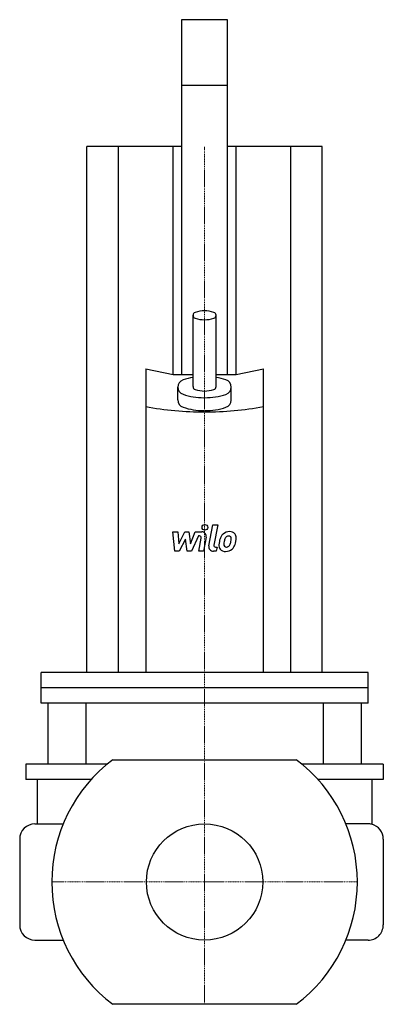
# Model space of a CAD drawing. Extents: x -121 to 117, y -80 to 564.
import ezdxf

# ---------------------------------------------------------------- set-up
doc = ezdxf.new("R2010")
doc.units = 0
doc.linetypes.add('DASHDOT', pattern=[1, 0.5, -0.25, 0, -0.25])
doc.layers.get('0').update_dxf_attribs({"color": 124})
doc.layers.add('CP_AXIS', color=143, linetype='DASHDOT', lineweight=18)
doc.layers.add('CP_DETAL', color=33, linetype='Continuous')
doc.layers.add('cp_hidde', color=203, linetype='Continuous')

msp = doc.modelspace()

# ---------------------------------------------------------------- linework, layer by layer
at = {"extrusion": (0, 1, 0)}
for p, q in [((-15, 564), (-15, 331.85)), ((15, 564), (-15, 564)), ((15, 331.85), (15, 564)), ((15, 521), (-15, 521)), ((-77, 137), (-77, 481)), ((-15, 481), (-77, 481)), ((-56.37, 137), (-56.37, 481)), ((-20.63, 331.85), (-20.63, 481)), ((77, 481), (15, 481)), ((20.63, 331.85), (20.63, 481)), ((56.37, 137), (56.37, 481)), ((77, 137), (77, 481)), ((-7.5, 324.04), (-7.5, 370.67)), ((7.5, 324.04), (7.5, 370.67)), ((-38.53, 335.61), (-20.63, 331.85)), ((-38.53, 335.61), (-38.53, 137)), ((20.63, 331.85), (38.53, 335.61)), ((38.53, 137), (38.53, 335.61)), ((-20.63, 331.85), (-7.5, 331.85)), ((7.5, 331.85), (20.63, 331.85)), ((-17.5, 315.32), (-17.5, 323.69)), ((17.5, 315.23), (17.5, 323.69)), ((107, 137), (-107, 137)), ((-107, 117), (-107, 137)), ((107, 117), (107, 137)), ((107, 127), (-107, 127)), ((107, 117), (-107, 117)), ((-102.6, 117), (-102.6, 77)), ((-77.6, 117), (-77.6, 77)), ((77.6, 117), (77.6, 77)), ((102.6, 117), (102.6, 77)), ((-60, 80), (60, 80)), ((-63.8, 77), (-117, 77)), ((-117, 77), (-117, 67)), ((117, 77), (63.8, 77)), ((117, 77), (117, 67)), ((-74.24, 67), (-117, 67)), ((-109.5, 67), (-109.5, 38.05)), ((117, 67), (74.24, 67)), ((109.5, 67), (109.5, 37.73)), ((60, -80), (-60, -80))]:
    msp.add_line(p, q, dxfattribs=at)
for p, q in [((-111, 38.05), (-92.48, 38.05)), ((107, 38.05), (92.48, 38.05)), ((-121, 28.05), (-121, -28.05)), ((117, 28.05), (117, -28.05)), ((-111, -38.05), (-92.48, -38.05)), ((107, -38.05), (92.48, -38.05))]:
    msp.add_line(p, q)
for centre, radius, start, end in [((0.01, 354.7), 18.89, 90.02291, 109.02728), ((-5.5, 370.67), 2, 109.02728, 180), ((-5.5, 370.68), 2, 180, 250.97272), ((0.01, 386.64), 18.89, 250.97272, 269.97709), ((5.5, 370.67), 2, 0, 71.01855), ((5.5, 370.67), 2, 288.98145, 0), ((0.14, 284.9), 45.71, 99.61655, 108.08304), ((0.14, 284.9), 45.71, 72.3187, 80.72864), ((12.5, 323.69), 5, 0, 72.3187), ((-12.5, 323.6), 5, 108.08304, 180), ((-12.5, 323.77), 5, 180, 251.91696), ((-5.5, 324.04), 2, 180, 250.97272), ((0.01, 340.01), 18.89, 250.97272, 269.97709), ((5.5, 324.04), 2, 288.98145, 0), ((12.5, 323.69), 5, 287.6813, 0), ((0.14, 362.47), 45.71, 270, 287.6813), ((0, 519.42), 211.97, 259.52762, 270), ((-12.5, 315.32), 5, 180, 251.91696), ((0, 519.42), 211.97, 270, 280.47238), ((0.14, 354.01), 45.71, 270, 287.6813), ((12.5, 315.23), 5, 287.6813, 0), ((0, 0), 100, 126.87038, 180.00029), ((0, 0), 100, 359.99971, 53.12963), ((0, 0), 100, 179.99971, 233.12962), ((0, 0), 100, 306.86942, 0.00029)]:
    msp.add_arc(centre, radius, start, end)
for centre, major_axis, ratio, start_param, end_param in [((0.01, 354.7), (0, 18.89), 0.999137, -0.331289, 0.0004), ((0.01, 386.64), (0, 18.89), 0.999137, 3.141193, 3.472882), ((0.01, 340.01), (0, 18.89), 0.999137, 3.141193, 3.472882), ((-0.57, 362.47), (0, 45.71), 0.950482, 2.825984, 3.141593), ((-0.57, 354.01), (0, 45.71), 0.950482, 2.825984, 3.141593), ((-111, 28.05), (-10, 0), 0.999999, -1.570796, 0), ((107, 28.05), (-10, 0), 0.999999, -1.823477, -1.570796), ((107, 28.05), (-10, 0), 0.999999, -3.141593, -1.823477), ((-111, -28.05), (-10, 0), 0.999999, 0, 1.570796), ((107, -28.05), (-10, 0), 0.999999, 1.570796, 3.141593)]:
    msp.add_ellipse(centre, major_axis=major_axis, ratio=ratio, start_param=start_param, end_param=end_param)
at = {"layer": 'CP_AXIS'}
for p, q in [((0, -80), (0, 481)), ((-100, 0), (100, 0))]:
    msp.add_line(p, q, dxfattribs=at)
at = {"layer": 'CP_DETAL'}
for p, q in [((2.84, 219.91), (5.51, 233.63)), ((5.51, 233.63), (8.67, 233.63)), ((8.67, 233.63), (6.09, 220.35)), ((-20.7, 228.99), (-17.45, 228.99)), ((-19.37, 216.34), (-20.7, 228.99)), ((-17.45, 228.99), (-16.93, 221.17)), ((-16.93, 221.17), (-12.83, 228.99)), ((-12.83, 228.99), (-10.36, 228.99)), ((-10.36, 228.99), (-9.29, 221.17)), ((-9.29, 221.17), (-6.13, 228.99)), ((-4.01, 226.32), (-8.56, 216.34)), ((-6.13, 228.99), (-1.88, 229)), ((-3.28, 226.32), (-4.01, 226.32)), ((1.07, 225.43), (-0.68, 216.33)), ((-12.42, 224.28), (-16.61, 216.34)), ((-11.32, 216.34), (-12.42, 224.28)), ((-3.83, 216.33), (-2.17, 224.98)), ((7.19, 219.01), (8.16, 219.01)), ((8.16, 219.01), (7.64, 216.34)), ((-16.61, 216.34), (-19.37, 216.34)), ((-8.56, 216.34), (-11.32, 216.34)), ((-0.68, 216.33), (-3.83, 216.33)), ((7.64, 216.34), (5.79, 216.34))]:
    msp.add_line(p, q, dxfattribs=at)
msp.add_circle((0.21, 231.96), 1.87, dxfattribs=at)
for centre, radius, start, end in [((-3.28, 225.2), 1.12, 349.12824, 90.03612), ((-1.88, 226), 3, 349.14628, 90.1097), ((20.66, 220.96), 11.08, 153.11154, 171.0742), ((15.92, 223.1), 5.9, 130.4936, 150.86472), ((16.23, 222.86), 6.28, 89.32867, 131.19838), ((16.48, 223.22), 3.4, 132.32247, 168.54459), ((15.7, 223.97), 2.32, 88.6944, 130.59674), ((15.8, 224.17), 2.12, 69.364, 91.28334), ((16.59, 224.79), 4.36, 39.86254, 93.78775), ((16.04, 224.86), 1.4, 38.89188, 68.62272), ((15.59, 224.63), 1.89, 358.4755, 35.93303), ((16.87, 225.28), 3.83, 357.21753, 36.91765), ((5.79, 219.33), 3, 169.00415, 270), ((7.19, 220.13), 1.12, 169.00415, 270), ((13.33, 220.1), 3.93, 173.44296, 216.79019), ((24.42, 219.64), 15.02, 168.33329, 176.52588), ((14.6, 220.74), 1.98, 173.0647, 215.67225), ((23.52, 220.38), 10.9, 167.85106, 176.83157), ((29.75, 219.45), 17.19, 165.01044, 169.18658), ((14.21, 220.62), 1.59, 220.25404, 274.7357), ((13.93, 224.6), 5.58, 274.18455, 282.23013), ((14.43, 221.36), 2.32, 287.23719, 310.2783), ((14.05, 221.74), 2.86, 311.13806, 334.81622), ((7.9, 224.32), 9.52, 336.53024, 350.06328), ((5.44, 224.9), 12.05, 349.37609, 358.47941), ((13.91, 222.48), 6.27, 311.00226, 344.05833), ((2.15, 226.17), 18.6, 343.06336, 349.16054), ((7.97, 225.37), 12.73, 347.78458, 358.75865), ((13.47, 220.42), 4.24, 219.11758, 274.24105), ((13.82, 222.64), 6.45, 269.67378, 310.63898)]:
    msp.add_arc(centre, radius, start, end, dxfattribs=at)
at = {"layer": 'cp_hidde'}
msp.add_circle((0, 0), 38.05, dxfattribs=at)

doc.saveas('drawing.dxf')
